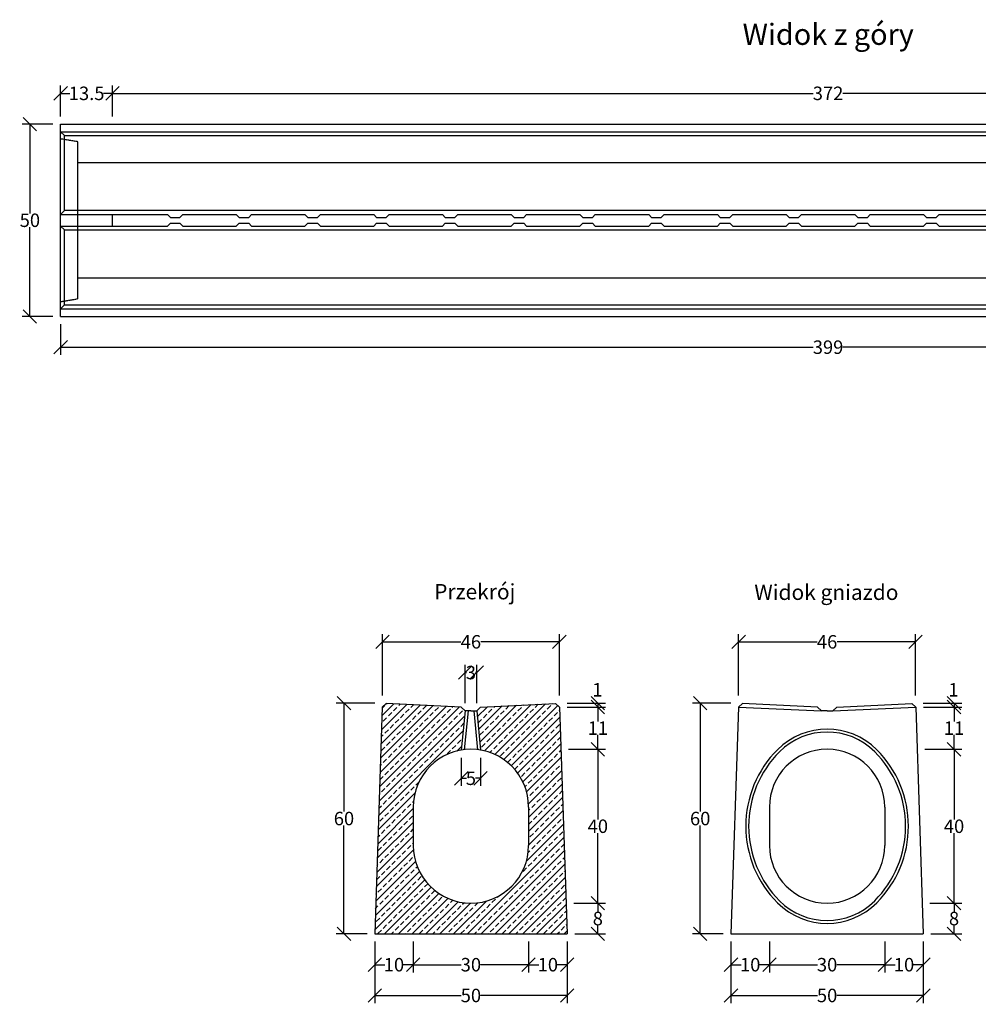
# Model space of a CAD drawing. Units: millimetres. Extents: x -3972 to 356, y 30212 to 32772.
# Drawn here: x -3972 to -1480, y 30212 to 32772 of the extents above; entities that cross this region are included whole.
import ezdxf
from ezdxf.enums import TextEntityAlignment as Align

# ---------------------------------------------------------------- set-up
doc = ezdxf.new("R2010")
doc.units = ezdxf.units.MM
doc.linetypes.add('HIDDEN', pattern=[9.525, 6.35, -3.175])
for name, color, linetype in [('Bauteil', 7, 'Continuous'), ('Bemaßung', 7, 'Continuous'), ('Text', 7, 'Continuous')]:
    doc.layers.add(name, color=color, linetype=linetype)
doc.styles.add('Schlitzrinne Textstile', font='arial.ttf')
doc.dimstyles.new('Schlitzrinne Bemaßung', dxfattribs={"dimtxt": 35, "dimasz": 35, "dimexe": 20, "dimexo": 20, "dimgap": 0.09, "dimtad": 0, "dimtih": 1, "dimtoh": 1, "dimdec": 0, "dimlfac": 0.1, "dimzin": 0, "dimdsep": 46, "dimtxsty": 'Schlitzrinne Textstile', "dimblk": 'OBLIQUE', "dimblk1": 'OBLIQUE', "dimblk2": 'OBLIQUE', "dimcen": 0.09, "dimadec": 0, "dimazin": 0, "dimtfac": 1, "dimtdec": 4, "dimtofl": 0, "dimtmove": 0, "dimatfit": 3, "dimldrblk": 'OBLIQUE', "dimfxl": 1, "dimtolj": 1, "dimtzin": 0, "dimlwd": -1, "dimlwe": -1, "dimarcsym": 0})

# ---------------------------------------------------------------- blocks, each defined once
blk = doc.blocks.new('_Oblique')
at = {"color": 0, "linetype": 'ByBlock', "lineweight": -2}
blk.add_line((-0.5, -0.5), (0.5, 0.5), dxfattribs=at)
blk = doc.blocks.new('*D5')
at = {"layer": 'Bemaßung', "color": 0, "transparency": 16777216}
for p, q in [((-3865.5, 31980.9), (-3865.5, 31900.9)), ((124.5, 31980.9), (124.5, 31900.9)), ((-3865.5, 31920.9), (-1909.3, 31920.9)), ((124.5, 31920.9), (-1831.7, 31920.9))]:
    blk.add_line(p, q, dxfattribs=at)
at = {"layer": 'Defpoints', "color": 0, "transparency": 16777216}
for p in [(-3865.5, 32000.9), (124.5, 32000.9), (124.5, 31920.9)]:
    blk.add_point(p, dxfattribs=at)
at = {"layer": 'Bemaßung', "color": 0, "transparency": 16777216, "xscale": 35, "yscale": 35, "zscale": 35, "rotation": 180}
blk.add_blockref('_Oblique', (-3865.5, 31920.9), dxfattribs=at)
at = {"layer": 'Bemaßung', "color": 0, "transparency": 16777216, "xscale": 35, "yscale": 35, "zscale": 35}
blk.add_blockref('_Oblique', (124.5, 31920.9), dxfattribs=at)
at = {"layer": 'Bemaßung', "color": 0, "transparency": 16777216, "insert": (-1870.5, 31920.9), "char_height": 35, "attachment_point": 5, "style": 'Schlitzrinne Textstile'}
blk.add_mtext('\\A1;399', dxfattribs=at)
blk = doc.blocks.new('*D6')
at = {"layer": 'Bemaßung', "color": 0, "transparency": 16777216}
for p, q in [((-3885.5, 32500.9), (-3965.5, 32500.9)), ((-3945.5, 32500.9), (-3945.5, 32268.8)), ((-3945.5, 32000.9), (-3945.5, 32232.9)), ((-3885.5, 32000.9), (-3965.5, 32000.9))]:
    blk.add_line(p, q, dxfattribs=at)
at = {"layer": 'Defpoints', "color": 0, "transparency": 16777216}
for p in [(-3945.5, 32500.9), (-3865.5, 32500.9), (-3865.5, 32000.9)]:
    blk.add_point(p, dxfattribs=at)
at = {"layer": 'Bemaßung', "color": 0, "transparency": 16777216, "xscale": 35, "yscale": 35, "zscale": 35}
for p, rotation in [((-3945.5, 32500.9), 90), ((-3945.5, 32000.9), 270)]:
    blk.add_blockref('_Oblique', p, dxfattribs=dict(at, rotation=rotation))
at = {"layer": 'Bemaßung', "color": 0, "transparency": 16777216, "insert": (-3945.5, 32250.9), "char_height": 35, "attachment_point": 5, "style": 'Schlitzrinne Textstile'}
blk.add_mtext('\\A1;50', dxfattribs=at)
blk = doc.blocks.new('*D38')
at = {"layer": 'Bemaßung', "color": 0, "transparency": 16777216}
for p, q in [((-2649, 30375.3), (-2649, 30295.3)), ((-2549, 30375.3), (-2549, 30295.3)), ((-2649, 30315.3), (-2622.4, 30315.3)), ((-2549, 30315.3), (-2575.5, 30315.3))]:
    blk.add_line(p, q, dxfattribs=at)
at = {"layer": 'Defpoints', "color": 0, "transparency": 16777216}
for p in [(-2649, 30395.3), (-2549, 30395.3), (-2649, 30315.3)]:
    blk.add_point(p, dxfattribs=at)
at = {"layer": 'Bemaßung', "color": 0, "transparency": 16777216, "xscale": 35, "yscale": 35, "zscale": 35, "rotation": 180}
blk.add_blockref('_Oblique', (-2649, 30315.3), dxfattribs=at)
at = {"layer": 'Bemaßung', "color": 0, "transparency": 16777216, "xscale": 35, "yscale": 35, "zscale": 35}
blk.add_blockref('_Oblique', (-2549, 30315.3), dxfattribs=at)
at = {"layer": 'Bemaßung', "color": 0, "transparency": 16777216, "insert": (-2599, 30315.3), "char_height": 35, "attachment_point": 5, "style": 'Schlitzrinne Textstile'}
blk.add_mtext('\\A1;10', dxfattribs=at)
blk = doc.blocks.new('*D11')
at = {"layer": 'Bemaßung', "color": 0, "transparency": 16777216}
for p, q in [((-2949, 30375.3), (-2949, 30295.3)), ((-2649, 30375.3), (-2649, 30295.3)), ((-2949, 30315.3), (-2824.1, 30315.3)), ((-2649, 30315.3), (-2773.9, 30315.3))]:
    blk.add_line(p, q, dxfattribs=at)
at = {"layer": 'Defpoints', "color": 0, "transparency": 16777216}
for p in [(-2949, 30395.3), (-2649, 30395.3), (-2949, 30315.3)]:
    blk.add_point(p, dxfattribs=at)
at = {"layer": 'Bemaßung', "color": 0, "transparency": 16777216, "xscale": 35, "yscale": 35, "zscale": 35, "rotation": 180}
blk.add_blockref('_Oblique', (-2949, 30315.3), dxfattribs=at)
at = {"layer": 'Bemaßung', "color": 0, "transparency": 16777216, "xscale": 35, "yscale": 35, "zscale": 35}
blk.add_blockref('_Oblique', (-2649, 30315.3), dxfattribs=at)
at = {"layer": 'Bemaßung', "color": 0, "transparency": 16777216, "insert": (-2799, 30315.3), "char_height": 35, "attachment_point": 5, "style": 'Schlitzrinne Textstile'}
blk.add_mtext('\\A1;30', dxfattribs=at)
blk = doc.blocks.new('*D39')
at = {"layer": 'Bemaßung', "color": 0, "transparency": 16777216}
for p, q in [((-3049, 30375.3), (-3049, 30295.3)), ((-2949, 30375.3), (-2949, 30295.3)), ((-3049, 30315.3), (-3022.4, 30315.3)), ((-2949, 30315.3), (-2975.5, 30315.3))]:
    blk.add_line(p, q, dxfattribs=at)
at = {"layer": 'Defpoints', "color": 0, "transparency": 16777216}
for p in [(-3049, 30395.3), (-2949, 30395.3), (-3049, 30315.3)]:
    blk.add_point(p, dxfattribs=at)
at = {"layer": 'Bemaßung', "color": 0, "transparency": 16777216, "xscale": 35, "yscale": 35, "zscale": 35, "rotation": 180}
blk.add_blockref('_Oblique', (-3049, 30315.3), dxfattribs=at)
at = {"layer": 'Bemaßung', "color": 0, "transparency": 16777216, "xscale": 35, "yscale": 35, "zscale": 35}
blk.add_blockref('_Oblique', (-2949, 30315.3), dxfattribs=at)
at = {"layer": 'Bemaßung', "color": 0, "transparency": 16777216, "insert": (-2999, 30315.3), "char_height": 35, "attachment_point": 5, "style": 'Schlitzrinne Textstile'}
blk.add_mtext('\\A1;10', dxfattribs=at)
blk = doc.blocks.new('*D40')
at = {"layer": 'Bemaßung', "color": 0, "transparency": 16777216}
for p, q in [((-3049, 30375.3), (-3049, 30215.3)), ((-2549, 30375.3), (-2549, 30215.3)), ((-3049, 30235.3), (-2824.1, 30235.3)), ((-2549, 30235.3), (-2773.9, 30235.3))]:
    blk.add_line(p, q, dxfattribs=at)
at = {"layer": 'Defpoints', "color": 0, "transparency": 16777216}
for p in [(-3049, 30395.3), (-2549, 30395.3), (-3049, 30235.3)]:
    blk.add_point(p, dxfattribs=at)
at = {"layer": 'Bemaßung', "color": 0, "transparency": 16777216, "xscale": 35, "yscale": 35, "zscale": 35, "rotation": 180}
blk.add_blockref('_Oblique', (-3049, 30235.3), dxfattribs=at)
at = {"layer": 'Bemaßung', "color": 0, "transparency": 16777216, "xscale": 35, "yscale": 35, "zscale": 35}
blk.add_blockref('_Oblique', (-2549, 30235.3), dxfattribs=at)
at = {"layer": 'Bemaßung', "color": 0, "transparency": 16777216, "insert": (-2799, 30235.3), "char_height": 35, "attachment_point": 5, "style": 'Schlitzrinne Textstile'}
blk.add_mtext('\\A1;50', dxfattribs=at)
blk = doc.blocks.new('*D12')
at = {"layer": 'Bemaßung', "color": 0, "transparency": 16777216}
for p, q in [((-2814, 30995.3), (-2814, 31094.8)), ((-2784, 30995.3), (-2784, 31094.8)), ((-2814, 31074.8), (-2810.5, 31074.8)), ((-2784, 31074.8), (-2787.4, 31074.8))]:
    blk.add_line(p, q, dxfattribs=at)
at = {"layer": 'Defpoints', "color": 0, "transparency": 16777216}
for p in [(-2784, 31074.8), (-2814, 30975.3), (-2784, 30975.3)]:
    blk.add_point(p, dxfattribs=at)
at = {"layer": 'Bemaßung', "color": 0, "transparency": 16777216, "xscale": 35, "yscale": 35, "zscale": 35, "rotation": 180}
blk.add_blockref('_Oblique', (-2814, 31074.8), dxfattribs=at)
at = {"layer": 'Bemaßung', "color": 0, "transparency": 16777216, "xscale": 35, "yscale": 35, "zscale": 35}
blk.add_blockref('_Oblique', (-2784, 31074.8), dxfattribs=at)
at = {"layer": 'Bemaßung', "color": 0, "transparency": 16777216, "insert": (-2799, 31074.8), "char_height": 35, "attachment_point": 5, "style": 'Schlitzrinne Textstile'}
blk.add_mtext('\\A1;3', dxfattribs=at)
blk = doc.blocks.new('*D13')
at = {"layer": 'Bemaßung', "color": 0, "transparency": 16777216}
for p, q in [((-3029, 31015.3), (-3029, 31174.8)), ((-2569, 31015.3), (-2569, 31174.8)), ((-3029, 31154.8), (-2824.8, 31154.8)), ((-2569, 31154.8), (-2773.1, 31154.8))]:
    blk.add_line(p, q, dxfattribs=at)
at = {"layer": 'Defpoints', "color": 0, "transparency": 16777216}
for p in [(-2569, 31154.8), (-3029, 30995.3), (-2569, 30995.3)]:
    blk.add_point(p, dxfattribs=at)
at = {"layer": 'Bemaßung', "color": 0, "transparency": 16777216, "xscale": 35, "yscale": 35, "zscale": 35, "rotation": 180}
blk.add_blockref('_Oblique', (-3029, 31154.8), dxfattribs=at)
at = {"layer": 'Bemaßung', "color": 0, "transparency": 16777216, "xscale": 35, "yscale": 35, "zscale": 35}
blk.add_blockref('_Oblique', (-2569, 31154.8), dxfattribs=at)
at = {"layer": 'Bemaßung', "color": 0, "transparency": 16777216, "insert": (-2799, 31154.8), "char_height": 35, "attachment_point": 5, "style": 'Schlitzrinne Textstile'}
blk.add_mtext('\\A1;46', dxfattribs=at)
blk = doc.blocks.new('*D41')
at = {"layer": 'Bemaßung', "color": 0, "transparency": 16777216}
for p, q in [((-3049, 30995.3), (-3149, 30995.3)), ((-3129, 30995.3), (-3129, 30713.2)), ((-3129, 30395.3), (-3129, 30677.3)), ((-3069, 30395.3), (-3149, 30395.3))]:
    blk.add_line(p, q, dxfattribs=at)
at = {"layer": 'Defpoints', "color": 0, "transparency": 16777216}
for p in [(-3129, 30995.3), (-3029, 30995.3), (-3049, 30395.3)]:
    blk.add_point(p, dxfattribs=at)
at = {"layer": 'Bemaßung', "color": 0, "transparency": 16777216, "xscale": 35, "yscale": 35, "zscale": 35}
for p, rotation in [((-3129, 30995.3), 90), ((-3129, 30395.3), 270)]:
    blk.add_blockref('_Oblique', p, dxfattribs=dict(at, rotation=rotation))
at = {"layer": 'Bemaßung', "color": 0, "transparency": 16777216, "insert": (-3129, 30695.3), "char_height": 35, "attachment_point": 5, "style": 'Schlitzrinne Textstile'}
blk.add_mtext('\\A1;60', dxfattribs=at)
blk = doc.blocks.new('*D14')
at = {"layer": 'Bemaßung', "color": 0, "transparency": 16777216}
for p, q in [((-2549, 30995.3), (-2449, 30995.3)), ((-2548.6, 30985.3), (-2449, 30985.3)), ((-2469, 30995.3), (-2469, 30985.3))]:
    blk.add_line(p, q, dxfattribs=at)
at = {"layer": 'Defpoints', "color": 0, "transparency": 16777216}
for p in [(-2569, 30995.3), (-2568.6, 30985.3), (-2469, 30985.3)]:
    blk.add_point(p, dxfattribs=at)
at = {"layer": 'Bemaßung', "color": 0, "transparency": 16777216, "xscale": 35, "yscale": 35, "zscale": 35}
for p, rotation in [((-2469, 30995.3), 90), ((-2469, 30985.3), 270)]:
    blk.add_blockref('_Oblique', p, dxfattribs=dict(at, rotation=rotation))
at = {"layer": 'Bemaßung', "color": 0, "transparency": 16777216, "insert": (-2470.3, 31030.1), "char_height": 35, "attachment_point": 5, "style": 'Schlitzrinne Textstile'}
blk.add_mtext('\\A1;1', dxfattribs=at)
blk = doc.blocks.new('*D15')
at = {"layer": 'Bemaßung', "color": 0, "transparency": 16777216}
for p, q in [((-2548.6, 30985.3), (-2449, 30985.3)), ((-2469, 30985.3), (-2469, 30947.9)), ((-2469, 30875.3), (-2469, 30912.6)), ((-2545, 30875.3), (-2449, 30875.3))]:
    blk.add_line(p, q, dxfattribs=at)
at = {"layer": 'Defpoints', "color": 0, "transparency": 16777216}
for p in [(-2568.6, 30985.3), (-2565, 30875.3), (-2469, 30875.3)]:
    blk.add_point(p, dxfattribs=at)
at = {"layer": 'Bemaßung', "color": 0, "transparency": 16777216, "xscale": 35, "yscale": 35, "zscale": 35}
for p, rotation in [((-2469, 30985.3), 90), ((-2469, 30875.3), 270)]:
    blk.add_blockref('_Oblique', p, dxfattribs=dict(at, rotation=rotation))
at = {"layer": 'Bemaßung', "color": 0, "transparency": 16777216, "insert": (-2469, 30930.3), "char_height": 35, "attachment_point": 5, "style": 'Schlitzrinne Textstile'}
blk.add_mtext('\\A1;11', dxfattribs=at)
blk = doc.blocks.new('*D16')
at = {"layer": 'Bemaßung', "color": 0, "transparency": 16777216}
for p, q in [((-2545, 30875.3), (-2449, 30875.3)), ((-2469, 30875.3), (-2469, 30693.2)), ((-2469, 30475.3), (-2469, 30657.3)), ((-2531.6, 30475.3), (-2449, 30475.3))]:
    blk.add_line(p, q, dxfattribs=at)
at = {"layer": 'Defpoints', "color": 0, "transparency": 16777216}
for p in [(-2565, 30875.3), (-2551.6, 30475.3), (-2469, 30475.3)]:
    blk.add_point(p, dxfattribs=at)
at = {"layer": 'Bemaßung', "color": 0, "transparency": 16777216, "xscale": 35, "yscale": 35, "zscale": 35}
for p, rotation in [((-2469, 30875.3), 90), ((-2469, 30475.3), 270)]:
    blk.add_blockref('_Oblique', p, dxfattribs=dict(at, rotation=rotation))
at = {"layer": 'Bemaßung', "color": 0, "transparency": 16777216, "insert": (-2469, 30675.3), "char_height": 35, "attachment_point": 5, "style": 'Schlitzrinne Textstile'}
blk.add_mtext('\\A1;40', dxfattribs=at)
blk = doc.blocks.new('*D42')
at = {"layer": 'Bemaßung', "color": 0, "transparency": 16777216}
for p, q in [((-2531.6, 30475.3), (-2449, 30475.3)), ((-2469, 30475.3), (-2469, 30453.2)), ((-2469, 30395.3), (-2469, 30417.3)), ((-2529, 30395.3), (-2449, 30395.3))]:
    blk.add_line(p, q, dxfattribs=at)
at = {"layer": 'Defpoints', "color": 0, "transparency": 16777216}
for p in [(-2551.6, 30475.3), (-2549, 30395.3), (-2469, 30395.3)]:
    blk.add_point(p, dxfattribs=at)
at = {"layer": 'Bemaßung', "color": 0, "transparency": 16777216, "xscale": 35, "yscale": 35, "zscale": 35}
for p, rotation in [((-2469, 30475.3), 90), ((-2469, 30395.3), 270)]:
    blk.add_blockref('_Oblique', p, dxfattribs=dict(at, rotation=rotation))
at = {"layer": 'Bemaßung', "color": 0, "transparency": 16777216, "insert": (-2469, 30435.3), "char_height": 35, "attachment_point": 5, "style": 'Schlitzrinne Textstile'}
blk.add_mtext('\\A1;8', dxfattribs=at)
blk = doc.blocks.new('*D17')
at = {"layer": 'Bemaßung', "color": 0, "transparency": 16777216}
for p, q in [((-2824, 30853.2), (-2824, 30780)), ((-2774, 30853.2), (-2774, 30780)), ((-2824, 30800), (-2810.7, 30800)), ((-2774, 30800), (-2787.3, 30800))]:
    blk.add_line(p, q, dxfattribs=at)
at = {"layer": 'Defpoints', "color": 0, "transparency": 16777216}
for p in [(-2824, 30873.2), (-2774, 30873.2), (-2824, 30800)]:
    blk.add_point(p, dxfattribs=at)
at = {"layer": 'Bemaßung', "color": 0, "transparency": 16777216, "xscale": 35, "yscale": 35, "zscale": 35, "rotation": 180}
blk.add_blockref('_Oblique', (-2824, 30800), dxfattribs=at)
at = {"layer": 'Bemaßung', "color": 0, "transparency": 16777216, "xscale": 35, "yscale": 35, "zscale": 35}
blk.add_blockref('_Oblique', (-2774, 30800), dxfattribs=at)
at = {"layer": 'Bemaßung', "color": 0, "transparency": 16777216, "insert": (-2799, 30800), "char_height": 35, "attachment_point": 5, "style": 'Schlitzrinne Textstile'}
blk.add_mtext('\\A1;5', dxfattribs=at)
blk = doc.blocks.new('*D18')
at = {"layer": 'Bemaßung', "color": 0, "transparency": 16777216}
for p, q in [((-1723, 30375.3), (-1723, 30295.3)), ((-1623, 30375.3), (-1623, 30295.3)), ((-1723, 30315.3), (-1696.4, 30315.3)), ((-1623, 30315.3), (-1649.5, 30315.3))]:
    blk.add_line(p, q, dxfattribs=at)
at = {"layer": 'Defpoints', "color": 0, "transparency": 16777216}
for p in [(-1723, 30395.3), (-1623, 30395.3), (-1723, 30315.3)]:
    blk.add_point(p, dxfattribs=at)
at = {"layer": 'Bemaßung', "color": 0, "transparency": 16777216, "xscale": 35, "yscale": 35, "zscale": 35, "rotation": 180}
blk.add_blockref('_Oblique', (-1723, 30315.3), dxfattribs=at)
at = {"layer": 'Bemaßung', "color": 0, "transparency": 16777216, "xscale": 35, "yscale": 35, "zscale": 35}
blk.add_blockref('_Oblique', (-1623, 30315.3), dxfattribs=at)
at = {"layer": 'Bemaßung', "color": 0, "transparency": 16777216, "insert": (-1673, 30315.3), "char_height": 35, "attachment_point": 5, "style": 'Schlitzrinne Textstile'}
blk.add_mtext('\\A1;10', dxfattribs=at)
blk = doc.blocks.new('*D19')
at = {"layer": 'Bemaßung', "color": 0, "transparency": 16777216}
for p, q in [((-2023, 30375.3), (-2023, 30295.3)), ((-1723, 30375.3), (-1723, 30295.3)), ((-2023, 30315.3), (-1898.1, 30315.3)), ((-1723, 30315.3), (-1847.9, 30315.3))]:
    blk.add_line(p, q, dxfattribs=at)
at = {"layer": 'Defpoints', "color": 0, "transparency": 16777216}
for p in [(-2023, 30395.3), (-1723, 30395.3), (-2023, 30315.3)]:
    blk.add_point(p, dxfattribs=at)
at = {"layer": 'Bemaßung', "color": 0, "transparency": 16777216, "xscale": 35, "yscale": 35, "zscale": 35, "rotation": 180}
blk.add_blockref('_Oblique', (-2023, 30315.3), dxfattribs=at)
at = {"layer": 'Bemaßung', "color": 0, "transparency": 16777216, "xscale": 35, "yscale": 35, "zscale": 35}
blk.add_blockref('_Oblique', (-1723, 30315.3), dxfattribs=at)
at = {"layer": 'Bemaßung', "color": 0, "transparency": 16777216, "insert": (-1873, 30315.3), "char_height": 35, "attachment_point": 5, "style": 'Schlitzrinne Textstile'}
blk.add_mtext('\\A1;30', dxfattribs=at)
blk = doc.blocks.new('*D20')
at = {"layer": 'Bemaßung', "color": 0, "transparency": 16777216}
for p, q in [((-2123, 30375.3), (-2123, 30295.3)), ((-2023, 30375.3), (-2023, 30295.3)), ((-2123, 30315.3), (-2096.4, 30315.3)), ((-2023, 30315.3), (-2049.5, 30315.3))]:
    blk.add_line(p, q, dxfattribs=at)
at = {"layer": 'Defpoints', "color": 0, "transparency": 16777216}
for p in [(-2123, 30395.3), (-2023, 30395.3), (-2123, 30315.3)]:
    blk.add_point(p, dxfattribs=at)
at = {"layer": 'Bemaßung', "color": 0, "transparency": 16777216, "xscale": 35, "yscale": 35, "zscale": 35, "rotation": 180}
blk.add_blockref('_Oblique', (-2123, 30315.3), dxfattribs=at)
at = {"layer": 'Bemaßung', "color": 0, "transparency": 16777216, "xscale": 35, "yscale": 35, "zscale": 35}
blk.add_blockref('_Oblique', (-2023, 30315.3), dxfattribs=at)
at = {"layer": 'Bemaßung', "color": 0, "transparency": 16777216, "insert": (-2073, 30315.3), "char_height": 35, "attachment_point": 5, "style": 'Schlitzrinne Textstile'}
blk.add_mtext('\\A1;10', dxfattribs=at)
blk = doc.blocks.new('*D21')
at = {"layer": 'Bemaßung', "color": 0, "transparency": 16777216}
for p, q in [((-2123, 30375.3), (-2123, 30215.3)), ((-1623, 30375.3), (-1623, 30215.3)), ((-2123, 30235.3), (-1898.1, 30235.3)), ((-1623, 30235.3), (-1847.9, 30235.3))]:
    blk.add_line(p, q, dxfattribs=at)
at = {"layer": 'Defpoints', "color": 0, "transparency": 16777216}
for p in [(-2123, 30395.3), (-1623, 30395.3), (-2123, 30235.3)]:
    blk.add_point(p, dxfattribs=at)
at = {"layer": 'Bemaßung', "color": 0, "transparency": 16777216, "xscale": 35, "yscale": 35, "zscale": 35, "rotation": 180}
blk.add_blockref('_Oblique', (-2123, 30235.3), dxfattribs=at)
at = {"layer": 'Bemaßung', "color": 0, "transparency": 16777216, "xscale": 35, "yscale": 35, "zscale": 35}
blk.add_blockref('_Oblique', (-1623, 30235.3), dxfattribs=at)
at = {"layer": 'Bemaßung', "color": 0, "transparency": 16777216, "insert": (-1873, 30235.3), "char_height": 35, "attachment_point": 5, "style": 'Schlitzrinne Textstile'}
blk.add_mtext('\\A1;50', dxfattribs=at)
blk = doc.blocks.new('*D22')
at = {"layer": 'Bemaßung', "color": 0, "transparency": 16777216}
for p, q in [((-2103, 31015.3), (-2103, 31174.8)), ((-1643, 31015.3), (-1643, 31174.8)), ((-2103, 31154.8), (-1898.8, 31154.8)), ((-1643, 31154.8), (-1847.1, 31154.8))]:
    blk.add_line(p, q, dxfattribs=at)
at = {"layer": 'Defpoints', "color": 0, "transparency": 16777216}
for p in [(-1643, 31154.8), (-2103, 30995.3), (-1643, 30995.3)]:
    blk.add_point(p, dxfattribs=at)
at = {"layer": 'Bemaßung', "color": 0, "transparency": 16777216, "xscale": 35, "yscale": 35, "zscale": 35, "rotation": 180}
blk.add_blockref('_Oblique', (-2103, 31154.8), dxfattribs=at)
at = {"layer": 'Bemaßung', "color": 0, "transparency": 16777216, "xscale": 35, "yscale": 35, "zscale": 35}
blk.add_blockref('_Oblique', (-1643, 31154.8), dxfattribs=at)
at = {"layer": 'Bemaßung', "color": 0, "transparency": 16777216, "insert": (-1873, 31154.8), "char_height": 35, "attachment_point": 5, "style": 'Schlitzrinne Textstile'}
blk.add_mtext('\\A1;46', dxfattribs=at)
blk = doc.blocks.new('*D23')
at = {"layer": 'Bemaßung', "color": 0, "transparency": 16777216}
for p, q in [((-2123, 30995.3), (-2223, 30995.3)), ((-2203, 30995.3), (-2203, 30713.2)), ((-2203, 30395.3), (-2203, 30677.3)), ((-2143, 30395.3), (-2223, 30395.3))]:
    blk.add_line(p, q, dxfattribs=at)
at = {"layer": 'Defpoints', "color": 0, "transparency": 16777216}
for p in [(-2203, 30995.3), (-2103, 30995.3), (-2123, 30395.3)]:
    blk.add_point(p, dxfattribs=at)
at = {"layer": 'Bemaßung', "color": 0, "transparency": 16777216, "xscale": 35, "yscale": 35, "zscale": 35}
for p, rotation in [((-2203, 30995.3), 90), ((-2203, 30395.3), 270)]:
    blk.add_blockref('_Oblique', p, dxfattribs=dict(at, rotation=rotation))
at = {"layer": 'Bemaßung', "color": 0, "transparency": 16777216, "insert": (-2203, 30695.3), "char_height": 35, "attachment_point": 5, "style": 'Schlitzrinne Textstile'}
blk.add_mtext('\\A1;60', dxfattribs=at)
blk = doc.blocks.new('*D24')
at = {"layer": 'Bemaßung', "color": 0, "transparency": 16777216}
for p, q in [((-1622.7, 30985.3), (-1523, 30985.3)), ((-1543, 30985.3), (-1543, 30947.9)), ((-1543, 30875.3), (-1543, 30912.6)), ((-1619, 30875.3), (-1523, 30875.3))]:
    blk.add_line(p, q, dxfattribs=at)
at = {"layer": 'Defpoints', "color": 0, "transparency": 16777216}
for p in [(-1642.7, 30985.3), (-1639, 30875.3), (-1543, 30875.3)]:
    blk.add_point(p, dxfattribs=at)
at = {"layer": 'Bemaßung', "color": 0, "transparency": 16777216, "xscale": 35, "yscale": 35, "zscale": 35}
for p, rotation in [((-1543, 30985.3), 90), ((-1543, 30875.3), 270)]:
    blk.add_blockref('_Oblique', p, dxfattribs=dict(at, rotation=rotation))
at = {"layer": 'Bemaßung', "color": 0, "transparency": 16777216, "insert": (-1543, 30930.3), "char_height": 35, "attachment_point": 5, "style": 'Schlitzrinne Textstile'}
blk.add_mtext('\\A1;11', dxfattribs=at)
blk = doc.blocks.new('*D25')
at = {"layer": 'Bemaßung', "color": 0, "transparency": 16777216}
for p, q in [((-1619, 30875.3), (-1523, 30875.3)), ((-1543, 30875.3), (-1543, 30693.2)), ((-1543, 30475.3), (-1543, 30657.3)), ((-1605.7, 30475.3), (-1523, 30475.3))]:
    blk.add_line(p, q, dxfattribs=at)
at = {"layer": 'Defpoints', "color": 0, "transparency": 16777216}
for p in [(-1639, 30875.3), (-1625.7, 30475.3), (-1543, 30475.3)]:
    blk.add_point(p, dxfattribs=at)
at = {"layer": 'Bemaßung', "color": 0, "transparency": 16777216, "xscale": 35, "yscale": 35, "zscale": 35}
for p, rotation in [((-1543, 30875.3), 90), ((-1543, 30475.3), 270)]:
    blk.add_blockref('_Oblique', p, dxfattribs=dict(at, rotation=rotation))
at = {"layer": 'Bemaßung', "color": 0, "transparency": 16777216, "insert": (-1543, 30675.3), "char_height": 35, "attachment_point": 5, "style": 'Schlitzrinne Textstile'}
blk.add_mtext('\\A1;40', dxfattribs=at)
blk = doc.blocks.new('*D26')
at = {"layer": 'Bemaßung', "color": 0, "transparency": 16777216}
for p, q in [((-1605.7, 30475.3), (-1523, 30475.3)), ((-1543, 30475.3), (-1543, 30453.2)), ((-1543, 30395.3), (-1543, 30417.3)), ((-1603, 30395.3), (-1523, 30395.3))]:
    blk.add_line(p, q, dxfattribs=at)
at = {"layer": 'Defpoints', "color": 0, "transparency": 16777216}
for p in [(-1625.7, 30475.3), (-1623, 30395.3), (-1543, 30395.3)]:
    blk.add_point(p, dxfattribs=at)
at = {"layer": 'Bemaßung', "color": 0, "transparency": 16777216, "xscale": 35, "yscale": 35, "zscale": 35}
for p, rotation in [((-1543, 30475.3), 90), ((-1543, 30395.3), 270)]:
    blk.add_blockref('_Oblique', p, dxfattribs=dict(at, rotation=rotation))
at = {"layer": 'Bemaßung', "color": 0, "transparency": 16777216, "insert": (-1543, 30435.3), "char_height": 35, "attachment_point": 5, "style": 'Schlitzrinne Textstile'}
blk.add_mtext('\\A1;8', dxfattribs=at)
blk = doc.blocks.new('*D36')
at = {"layer": 'Bemaßung', "color": 0, "transparency": 16777216}
for p, q in [((-1623, 30995.3), (-1523, 30995.3)), ((-1622.7, 30985.3), (-1523, 30985.3)), ((-1543, 30995.3), (-1543, 30985.3))]:
    blk.add_line(p, q, dxfattribs=at)
at = {"layer": 'Defpoints', "color": 0, "transparency": 16777216}
for p in [(-1643, 30995.3), (-1642.7, 30985.3), (-1543, 30985.3)]:
    blk.add_point(p, dxfattribs=at)
at = {"layer": 'Bemaßung', "color": 0, "transparency": 16777216, "xscale": 35, "yscale": 35, "zscale": 35}
for p, rotation in [((-1543, 30995.3), 90), ((-1543, 30985.3), 270)]:
    blk.add_blockref('_Oblique', p, dxfattribs=dict(at, rotation=rotation))
at = {"layer": 'Bemaßung', "color": 0, "transparency": 16777216, "insert": (-1544.3, 31030.1), "char_height": 35, "attachment_point": 5, "style": 'Schlitzrinne Textstile'}
blk.add_mtext('\\A1;1', dxfattribs=at)
blk = doc.blocks.new('*D2')
at = {"layer": 'Bemaßung', "color": 0, "transparency": 16777216}
for p, q in [((-3865.5, 32520.9), (-3865.5, 32600.9)), ((-3730.5, 32520.9), (-3730.5, 32600.9)), ((-3865.5, 32580.9), (-3842, 32580.9)), ((-3730.5, 32580.9), (-3753.9, 32580.9))]:
    blk.add_line(p, q, dxfattribs=at)
at = {"layer": 'Defpoints', "color": 0, "transparency": 16777216}
for p in [(-3730.5, 32580.9), (-3865.5, 32500.9), (-3730.5, 32500.9)]:
    blk.add_point(p, dxfattribs=at)
at = {"layer": 'Bemaßung', "color": 0, "transparency": 16777216, "xscale": 35, "yscale": 35, "zscale": 35, "rotation": 180}
blk.add_blockref('_Oblique', (-3865.5, 32580.9), dxfattribs=at)
at = {"layer": 'Bemaßung', "color": 0, "transparency": 16777216, "xscale": 35, "yscale": 35, "zscale": 35}
blk.add_blockref('_Oblique', (-3730.5, 32580.9), dxfattribs=at)
at = {"layer": 'Bemaßung', "color": 0, "transparency": 16777216, "insert": (-3798, 32580.9), "char_height": 35, "attachment_point": 5, "style": 'Schlitzrinne Textstile'}
blk.add_mtext('\\A1;13.5', dxfattribs=at)
blk = doc.blocks.new('*D3')
at = {"layer": 'Bemaßung', "color": 0, "transparency": 16777216}
for p, q in [((-3730.5, 32520.9), (-3730.5, 32600.9)), ((-10.5, 32520.9), (-10.5, 32600.9)), ((-3730.5, 32580.9), (-1909, 32580.9)), ((-10.5, 32580.9), (-1831.9, 32580.9))]:
    blk.add_line(p, q, dxfattribs=at)
at = {"layer": 'Defpoints', "color": 0, "transparency": 16777216}
for p in [(-10.5, 32580.9), (-3730.5, 32500.9), (-10.5, 32500.9)]:
    blk.add_point(p, dxfattribs=at)
at = {"layer": 'Bemaßung', "color": 0, "transparency": 16777216, "xscale": 35, "yscale": 35, "zscale": 35, "rotation": 180}
blk.add_blockref('_Oblique', (-3730.5, 32580.9), dxfattribs=at)
at = {"layer": 'Bemaßung', "color": 0, "transparency": 16777216, "xscale": 35, "yscale": 35, "zscale": 35}
blk.add_blockref('_Oblique', (-10.5, 32580.9), dxfattribs=at)
at = {"layer": 'Bemaßung', "color": 0, "transparency": 16777216, "insert": (-1870.5, 32580.9), "char_height": 35, "attachment_point": 5, "style": 'Schlitzrinne Textstile'}
blk.add_mtext('\\A1;372', dxfattribs=at)

msp = doc.modelspace()

# ---------------------------------------------------------------- hatches: boundary and pattern name
at = {"layer": 'Bauteil', "linetype": 'Continuous'}
h = msp.add_hatch(dxfattribs=at)
h.set_pattern_fill('ANSI33', color=256, scale=4, style=0)
h.set_pattern_definition([(45, (-5146.4, 29278.16), (-17.96051, 17.96051), []), (45, (-5128.44, 29278.16), (-17.96051, 17.96051), [12.7, -6.35])])
h.paths.add_polyline_path([(-3048.98, 30395.26), (-2548.98, 30395.26), (-2568.64, 30985.27), (-2578.97, 30994.78), (-2773.98, 30985.26), (-2783.98, 30975.26), (-2773.98, 30873.16, -0.3659774), (-2648.98, 30725.26), (-2648.98, 30625.26, -1), (-2948.98, 30625.26), (-2948.98, 30725.26, -0.3659774), (-2823.98, 30873.16), (-2813.98, 30975.26), (-2823.98, 30985.26), (-3018.99, 30994.78), (-3029.31, 30985.27)])

# ---------------------------------------------------------------- linework, layer by layer
at = {"layer": 'Bauteil'}
for p, q in [((-3865.47, 32000.88), (-3865.47, 32500.88)), ((-3865.47, 32500.88), (124.53, 32500.88)), ((-3865.47, 32480.88), (124.53, 32480.88)), ((-3865.47, 32480.88), (-3855.47, 32470.88)), ((-3855.47, 32470.88), (114.53, 32470.88)), ((-3855.47, 32275.88), (-3855.47, 32470.88)), ((-3865.47, 32265.88), (-3855.47, 32275.88)), ((-3865.47, 32265.88), (-3855.47, 32275.88)), ((-3865.47, 32265.88), (-3620.47, 32265.88)), ((114.53, 32275.88), (-3855.47, 32275.88)), ((-3730.47, 32265.88), (-3587.77, 32265.88)), ((-3547.77, 32265.88), (-3409.07, 32265.88)), ((-3369.07, 32265.88), (-3230.37, 32265.88)), ((-3190.37, 32265.88), (-3051.67, 32265.88)), ((-3011.67, 32265.88), (-2872.97, 32265.88)), ((-2832.97, 32265.88), (-2694.27, 32265.88)), ((-2654.27, 32265.88), (-2515.57, 32265.88)), ((-2475.57, 32265.88), (-2336.87, 32265.88)), ((-2296.87, 32265.88), (-2158.17, 32265.88)), ((-2118.17, 32265.88), (-1979.47, 32265.88)), ((-1939.47, 32265.88), (-1800.77, 32265.88)), ((-1760.77, 32265.88), (-1622.07, 32265.88)), ((-1582.07, 32265.88), (-1443.37, 32265.88)), ((-3865.47, 32235.88), (-3855.47, 32225.88)), ((-3865.47, 32235.88), (-3855.47, 32225.88)), ((-3865.47, 32235.88), (-3620.47, 32235.88)), ((-3730.47, 32235.88), (-3587.77, 32235.88)), ((-3547.77, 32235.88), (-3409.07, 32235.88)), ((-3369.07, 32235.88), (-3230.37, 32235.88)), ((-3190.37, 32235.88), (-3051.67, 32235.88)), ((-3011.67, 32235.88), (-2872.97, 32235.88)), ((-2832.97, 32235.88), (-2694.27, 32235.88)), ((-2654.27, 32235.88), (-2515.57, 32235.88)), ((-2475.57, 32235.88), (-2336.87, 32235.88)), ((-2296.87, 32235.88), (-2158.17, 32235.88)), ((-2118.17, 32235.88), (-1979.47, 32235.88)), ((-1939.47, 32235.88), (-1800.77, 32235.88)), ((-1760.77, 32235.88), (-1622.07, 32235.88)), ((-1582.07, 32235.88), (-1443.37, 32235.88)), ((-3855.47, 32030.88), (-3855.47, 32225.88)), ((-3855.47, 32225.88), (114.53, 32225.88)), ((-3855.47, 32030.88), (-3865.47, 32020.88)), ((-3855.47, 32030.88), (114.53, 32030.88)), ((-3865.47, 32020.88), (124.53, 32020.88)), ((-3865.47, 32000.88), (124.53, 32000.88)), ((-3029.31, 30985.27), (-3048.98, 30395.26)), ((-3029.31, 30985.27), (-3018.99, 30994.78)), ((-2823.98, 30985.26), (-3018.99, 30994.78)), ((-2823.98, 30985.26), (-2813.98, 30975.26)), ((-2783.98, 30975.26), (-2773.98, 30985.26)), ((-2773.98, 30985.26), (-2578.97, 30994.78)), ((-2578.97, 30994.78), (-2568.64, 30985.27)), ((-2568.64, 30985.27), (-2548.98, 30395.26)), ((-2103.33, 30985.27), (-2122.99, 30395.26)), ((-2103.33, 30985.27), (-2093.01, 30994.78)), ((-2103.33, 30985.27), (-1887.99, 30975.26)), ((-1897.99, 30985.26), (-2093.01, 30994.78)), ((-1897.99, 30985.26), (-1887.99, 30975.26)), ((-1857.99, 30975.26), (-1642.66, 30985.27)), ((-1857.99, 30975.26), (-1847.99, 30985.26)), ((-1847.99, 30985.26), (-1652.98, 30994.78)), ((-1652.98, 30994.78), (-1642.66, 30985.27)), ((-1642.66, 30985.27), (-1622.99, 30395.26)), ((-2813.98, 30975.26), (-2823.98, 30873.16)), ((-2806.48, 30975.26), (-2816.37, 30874.25)), ((-2798.98, 30975.26), (-2813.98, 30975.26)), ((-2798.98, 30975.26), (-2783.98, 30975.26)), ((-2791.48, 30975.26), (-2781.58, 30874.25)), ((-2783.98, 30975.26), (-2773.98, 30873.16)), ((-1872.99, 30975.26), (-1887.99, 30975.26)), ((-1872.99, 30975.26), (-1857.99, 30975.26)), ((-2948.98, 30725.26), (-2948.98, 30625.26)), ((-2648.98, 30725.26), (-2648.98, 30625.26)), ((-2022.99, 30725.26), (-2022.99, 30625.26)), ((-1722.99, 30725.26), (-1722.99, 30625.26)), ((-3048.98, 30395.26), (-2548.98, 30395.26)), ((-2122.99, 30395.26), (-1622.99, 30395.26))]:
    msp.add_line(p, q, dxfattribs=at)
at = {"layer": 'Bauteil', "linetype": 'HIDDEN', "ltscale": 0.25}
for p, q in [((-3820.47, 32454.88), (-3865.47, 32462.38)), ((-3820.47, 32046.88), (-3820.47, 32454.88)), ((-3820.47, 32400.88), (169.53, 32400.88)), ((-3820.47, 32100.88), (169.53, 32100.88)), ((-3865.47, 32039.38), (-3820.47, 32046.88))]:
    msp.add_line(p, q, dxfattribs=at)
at = {"layer": 'Bauteil', "linetype": 'Continuous'}
for p, q in [((-3730.47, 32235.88), (-3730.47, 32265.88)), ((-3587.77, 32265.88), (-3580.27, 32258.38)), ((-3580.27, 32258.38), (-3555.27, 32258.38)), ((-3555.27, 32258.38), (-3547.77, 32265.88)), ((-3409.07, 32265.88), (-3401.57, 32258.38)), ((-3401.57, 32258.38), (-3376.57, 32258.38)), ((-3376.57, 32258.38), (-3369.07, 32265.88)), ((-3230.37, 32265.88), (-3222.87, 32258.38)), ((-3222.87, 32258.38), (-3197.87, 32258.38)), ((-3197.87, 32258.38), (-3190.37, 32265.88)), ((-3051.67, 32265.88), (-3044.17, 32258.38)), ((-3044.17, 32258.38), (-3019.17, 32258.38)), ((-3019.17, 32258.38), (-3011.67, 32265.88)), ((-2872.97, 32265.88), (-2865.47, 32258.38)), ((-2865.47, 32258.38), (-2840.47, 32258.38)), ((-2840.47, 32258.38), (-2832.97, 32265.88)), ((-2694.27, 32265.88), (-2686.77, 32258.38)), ((-2686.77, 32258.38), (-2661.77, 32258.38)), ((-2661.77, 32258.38), (-2654.27, 32265.88)), ((-2515.57, 32265.88), (-2508.07, 32258.38)), ((-2508.07, 32258.38), (-2483.07, 32258.38)), ((-2483.07, 32258.38), (-2475.57, 32265.88)), ((-2336.87, 32265.88), (-2329.37, 32258.38)), ((-2329.37, 32258.38), (-2304.37, 32258.38)), ((-2304.37, 32258.38), (-2296.87, 32265.88)), ((-2158.17, 32265.88), (-2150.67, 32258.38)), ((-2150.67, 32258.38), (-2125.67, 32258.38)), ((-2125.67, 32258.38), (-2118.17, 32265.88)), ((-1979.47, 32265.88), (-1971.97, 32258.38)), ((-1971.97, 32258.38), (-1946.97, 32258.38)), ((-1946.97, 32258.38), (-1939.47, 32265.88)), ((-1800.77, 32265.88), (-1793.27, 32258.38)), ((-1793.27, 32258.38), (-1768.27, 32258.38)), ((-1768.27, 32258.38), (-1760.77, 32265.88)), ((-1622.07, 32265.88), (-1614.57, 32258.38)), ((-1614.57, 32258.38), (-1589.57, 32258.38)), ((-1589.57, 32258.38), (-1582.07, 32265.88)), ((-3587.77, 32235.88), (-3580.27, 32243.38)), ((-3580.27, 32243.38), (-3555.27, 32243.38)), ((-3555.27, 32243.38), (-3547.77, 32235.88)), ((-3409.07, 32235.88), (-3401.57, 32243.38)), ((-3401.57, 32243.38), (-3376.57, 32243.38)), ((-3376.57, 32243.38), (-3369.07, 32235.88)), ((-3230.37, 32235.88), (-3222.87, 32243.38)), ((-3222.87, 32243.38), (-3197.87, 32243.38)), ((-3197.87, 32243.38), (-3190.37, 32235.88)), ((-3051.67, 32235.88), (-3044.17, 32243.38)), ((-3044.17, 32243.38), (-3019.17, 32243.38)), ((-3019.17, 32243.38), (-3011.67, 32235.88)), ((-2872.97, 32235.88), (-2865.47, 32243.38)), ((-2865.47, 32243.38), (-2840.47, 32243.38)), ((-2840.47, 32243.38), (-2832.97, 32235.88)), ((-2694.27, 32235.88), (-2686.77, 32243.38)), ((-2686.77, 32243.38), (-2661.77, 32243.38)), ((-2661.77, 32243.38), (-2654.27, 32235.88)), ((-2515.57, 32235.88), (-2508.07, 32243.38)), ((-2508.07, 32243.38), (-2483.07, 32243.38)), ((-2483.07, 32243.38), (-2475.57, 32235.88)), ((-2336.87, 32235.88), (-2329.37, 32243.38)), ((-2329.37, 32243.38), (-2304.37, 32243.38)), ((-2304.37, 32243.38), (-2296.87, 32235.88)), ((-2158.17, 32235.88), (-2150.67, 32243.38)), ((-2150.67, 32243.38), (-2125.67, 32243.38)), ((-2125.67, 32243.38), (-2118.17, 32235.88)), ((-1979.47, 32235.88), (-1971.97, 32243.38)), ((-1971.97, 32243.38), (-1946.97, 32243.38)), ((-1946.97, 32243.38), (-1939.47, 32235.88)), ((-1800.77, 32235.88), (-1793.27, 32243.38)), ((-1793.27, 32243.38), (-1768.27, 32243.38)), ((-1768.27, 32243.38), (-1760.77, 32235.88)), ((-1622.07, 32235.88), (-1614.57, 32243.38)), ((-1614.57, 32243.38), (-1589.57, 32243.38)), ((-1589.57, 32243.38), (-1582.07, 32235.88))]:
    msp.add_line(p, q, dxfattribs=at)
at = {"layer": 'Bauteil'}
for centre, radius, start, end in [((-1872.99, 30745.26), 182.5, 45, 135), ((-1872.99, 30745.26), 175, 45, 135), ((-2798.98, 30725.26), 150, 0, 180), ((-1872.99, 30725.26), 150, 0, 180), ((-1803.01, 30675.26), 281.48, 134.99752, 225.00248), ((-1803.01, 30675.26), 273.98, 134.99745, 225.00255), ((-1942.98, 30675.26), 273.98, 314.99745, 45.00255), ((-1942.98, 30675.26), 281.48, 314.99752, 45.00248), ((-2798.98, 30625.26), 150, 180, 0), ((-1872.99, 30625.26), 150, 180, 0), ((-1872.99, 30605.26), 182.5, 225, 315), ((-1872.99, 30605.26), 175, 225, 315)]:
    msp.add_arc(centre, radius, start, end, dxfattribs=at)

# ---------------------------------------------------------------- texts
at = {"layer": 'Text', "style": 'Schlitzrinne Textstile'}
for s, height, p in [('Widok z góry', 55, (-1870.14, 32727.35)), ('Przekrój', 40, (-2788.93, 31279.98)), ('Widok gniazdo', 40, (-1874.9, 31278.49))]:
    msp.add_text(s, height=height, dxfattribs=at).set_placement(p, align=Align.MIDDLE)

# ---------------------------------------------------------------- dimensions: what is measured, and where the dimension line sits
at = {"layer": 'Bemaßung'}
for base, p1, p2, override, picture, middle in [((-3730.47, 32580.88), (-3865.47, 32500.88), (-3730.47, 32500.88), {"dimdec": 1, "dimlfac": 0.1}, '*D2', (-3797.97, 32580.88)), ((-10.47, 32580.88), (-3730.47, 32500.88), (-10.47, 32500.88), {"dimlfac": 0.1}, '*D3', (-1870.47, 32580.88)), ((-2568.98, 31154.78), (-3028.98, 30995.26), (-2568.98, 30995.26), {"dimlfac": 0.1}, '*D13', (-2798.98, 31154.78)), ((-1642.99, 31154.78), (-2102.99, 30995.26), (-1642.99, 30995.26), {"dimlfac": 0.1}, '*D22', (-1872.99, 31154.78)), ((-2783.98, 31074.78), (-2813.98, 30975.26), (-2783.98, 30975.26), {"dimlfac": 0.1}, '*D12', (-2798.98, 31074.78)), ((-3048.98, 30315.26), (-2948.98, 30395.26), (-3048.98, 30395.26), {"dimlfac": 0.1}, '*D39', (-2998.98, 30315.26)), ((-3048.98, 30235.26), (-2548.98, 30395.26), (-3048.98, 30395.26), {"dimlfac": 0.1}, '*D40', (-2798.98, 30235.26)), ((-2948.98, 30315.26), (-2648.98, 30395.26), (-2948.98, 30395.26), {"dimlfac": 0.1}, '*D11', (-2798.98, 30315.26)), ((-2648.98, 30315.26), (-2548.98, 30395.26), (-2648.98, 30395.26), {"dimlfac": 0.1}, '*D38', (-2598.98, 30315.26)), ((-2122.99, 30315.26), (-2022.99, 30395.26), (-2122.99, 30395.26), {"dimlfac": 0.1}, '*D20', (-2072.99, 30315.26)), ((-2122.99, 30235.26), (-1622.99, 30395.26), (-2122.99, 30395.26), {"dimlfac": 0.1}, '*D21', (-1872.99, 30235.26)), ((-2022.99, 30315.26), (-1722.99, 30395.26), (-2022.99, 30395.26), {"dimlfac": 0.1}, '*D19', (-1872.99, 30315.26)), ((-1722.99, 30315.26), (-1622.99, 30395.26), (-1722.99, 30395.26), {"dimlfac": 0.1}, '*D18', (-1672.99, 30315.26))]:
    dim = msp.add_linear_dim(base=base, p1=p1, p2=p2, dimstyle='Schlitzrinne Bemaßung', override=override, dxfattribs=at)
    dim.commit()
    dim.dimension.update_dxf_attribs({"geometry": picture, "text_midpoint": middle, "dimtype": 160})
for base, p1, p2, override, picture, middle in [((-3945.47, 32500.88), (-3865.47, 32000.88), (-3865.47, 32500.88), {"dimlfac": 0.1}, '*D6', (-3945.47, 32250.88)), ((-2468.98, 30985.27), (-2568.98, 30995.26), (-2568.64, 30985.27), {"dimlfac": 0.1, "dimtmove": 2}, '*D14', (-2470.29, 31030.06)), ((-1542.99, 30985.27), (-1642.99, 30995.26), (-1642.66, 30985.27), {"dimlfac": 0.1, "dimtmove": 2}, '*D36', (-1544.31, 31030.06))]:
    dim = msp.add_linear_dim(base=base, p1=p1, p2=p2, angle=90, dimstyle='Schlitzrinne Bemaßung', override=override, dxfattribs=at)
    dim.commit()
    dim.dimension.update_dxf_attribs({"geometry": picture, "text_midpoint": middle, "dimtype": 160})
for base, p1, p2, picture, middle in [((124.53, 31920.88), (-3865.47, 32000.88), (124.53, 32000.88), '*D5', (-1870.47, 31920.88)), ((-2823.98, 30799.98), (-2773.98, 30873.16), (-2823.98, 30873.16), '*D17', (-2798.98, 30799.98))]:
    dim = msp.add_linear_dim(base=base, p1=p1, p2=p2, dimstyle='Schlitzrinne Bemaßung', override={"dimlfac": 0.1}, dxfattribs=at)
    dim.commit()
    dim.dimension.update_dxf_attribs({"geometry": picture, "text_midpoint": middle})
for base, p1, p2, picture, middle in [((-3128.98, 30995.26), (-3048.98, 30395.26), (-3028.98, 30995.26), '*D41', (-3128.98, 30695.26)), ((-2202.99, 30995.26), (-2122.99, 30395.26), (-2102.99, 30995.26), '*D23', (-2202.99, 30695.26)), ((-2468.98, 30875.26), (-2568.64, 30985.27), (-2564.98, 30875.26), '*D15', (-2468.98, 30930.27)), ((-1542.99, 30875.26), (-1642.66, 30985.27), (-1638.99, 30875.26), '*D24', (-1542.99, 30930.27)), ((-2468.98, 30475.26), (-2564.98, 30875.26), (-2551.64, 30475.26), '*D16', (-2468.98, 30675.26)), ((-1542.99, 30475.26), (-1638.99, 30875.26), (-1625.66, 30475.26), '*D25', (-1542.99, 30675.26)), ((-2468.98, 30395.26), (-2551.64, 30475.26), (-2548.98, 30395.26), '*D42', (-2468.98, 30435.26)), ((-1542.99, 30395.26), (-1625.66, 30475.26), (-1622.99, 30395.26), '*D26', (-1542.99, 30435.26))]:
    dim = msp.add_linear_dim(base=base, p1=p1, p2=p2, angle=90, dimstyle='Schlitzrinne Bemaßung', override={"dimlfac": 0.1}, dxfattribs=at)
    dim.commit()
    dim.dimension.update_dxf_attribs({"geometry": picture, "text_midpoint": middle})

doc.saveas('drawing.dxf')
